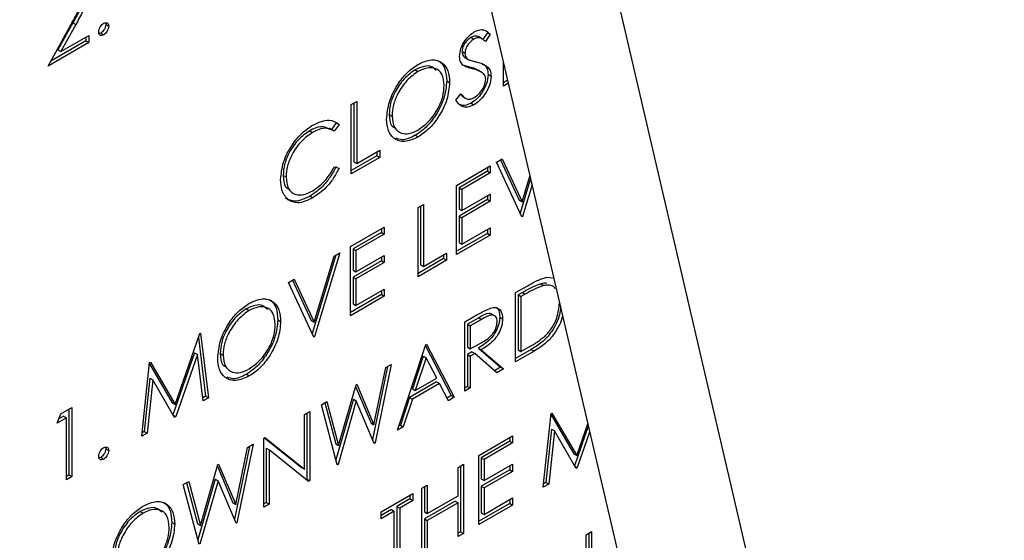
# Model space of a CAD drawing. Units: inches. Extents: x 0.1 to 10.8, y 0.2 to 8.4.
# Drawn here: x 7.4 to 7.5, y 3.2 to 3.2 of the extents above; entities that cross this region are included whole.
import ezdxf

# ---------------------------------------------------------------- set-up
doc = ezdxf.new("R2010")
doc.units = ezdxf.units.IN
doc.header["$MEASUREMENT"] = 0

msp = doc.modelspace()

# ---------------------------------------------------------------- linework, layer by layer
at = {"color": 7, "linetype": 'Continuous', "lineweight": 25}
for p, q in [((7.446234, 3.357078), (7.511338, 3.077917)), ((7.456813, 3.354163), (7.521916, 3.075002)), ((7.450328, 3.200673), (7.449176, 3.198588)), ((7.450328, 3.200673), (7.450549, 3.200545)), ((7.448411, 3.197346), (7.450196, 3.200577)), ((7.450549, 3.200545), (7.449397, 3.198461)), ((7.452469, 3.199876), (7.452362, 3.199842)), ((7.452469, 3.199876), (7.45269, 3.199749)), ((7.452853, 3.200541), (7.453074, 3.200413)), ((7.482185, 3.199913), (7.481812, 3.199371)), ((7.482185, 3.199913), (7.482406, 3.199786)), ((7.451539, 3.199152), (7.448411, 3.197346)), ((7.451318, 3.19928), (7.448618, 3.197721)), ((7.449397, 3.198461), (7.451539, 3.199697)), ((7.451318, 3.19957), (7.451318, 3.19928)), ((7.451318, 3.19928), (7.451539, 3.199152)), ((7.451539, 3.199697), (7.451539, 3.199152)), ((7.480913, 3.199533), (7.481134, 3.199406)), ((7.481805, 3.199423), (7.481529, 3.199582)), ((7.482406, 3.199786), (7.482033, 3.199243)), ((7.449176, 3.198588), (7.449397, 3.198461)), ((7.480238, 3.19847), (7.480459, 3.198343)), ((7.480477, 3.197995), (7.480754, 3.197836)), ((7.48341, 3.195812), (7.48341, 3.197672)), ((7.476628, 3.19706), (7.476849, 3.196932)), ((7.480836, 3.197261), (7.480397, 3.19739)), ((7.480836, 3.197261), (7.481057, 3.197134)), ((7.481749, 3.196873), (7.481473, 3.197033)), ((7.483602, 3.196848), (7.483602, 3.196724)), ((7.479057, 3.196215), (7.479278, 3.196088)), ((7.482244, 3.196697), (7.482465, 3.19657)), ((7.48374, 3.196258), (7.48341, 3.196068)), ((7.483602, 3.196724), (7.483635, 3.196704)), ((7.483792, 3.196033), (7.48341, 3.195812)), ((7.471724, 3.194382), (7.472137, 3.194621)), ((7.472137, 3.194621), (7.472137, 3.18985)), ((7.479751, 3.194725), (7.48014, 3.19522)), ((7.480113, 3.195185), (7.480278, 3.195047)), ((7.480228, 3.195029), (7.480504, 3.194869)), ((7.471724, 3.189066), (7.471724, 3.194382)), ((7.471916, 3.194493), (7.471916, 3.189978)), ((7.480929, 3.194499), (7.48115, 3.194372)), ((7.474631, 3.193636), (7.474852, 3.193509)), ((7.468524, 3.192381), (7.468745, 3.192254)), ((7.470296, 3.192423), (7.47002, 3.192583)), ((7.470559, 3.192989), (7.470206, 3.192475)), ((7.47078, 3.192862), (7.470418, 3.192334)), ((7.470559, 3.192989), (7.47078, 3.192862)), ((7.476645, 3.192026), (7.476866, 3.191898)), ((7.472137, 3.18985), (7.473908, 3.190872)), ((7.473908, 3.190872), (7.473908, 3.190327)), ((7.473687, 3.190454), (7.471724, 3.189321)), ((7.473908, 3.190327), (7.471724, 3.189066)), ((7.473687, 3.190745), (7.473687, 3.190454)), ((7.473687, 3.190454), (7.473908, 3.190327)), ((7.482879, 3.189953), (7.483321, 3.190208)), ((7.483194, 3.190134), (7.484635, 3.187032)), ((7.483321, 3.190208), (7.484856, 3.186905)), ((7.470418, 3.189607), (7.47078, 3.1895)), ((7.471916, 3.189978), (7.472137, 3.18985)), ((7.47981, 3.188181), (7.482406, 3.18968)), ((7.482185, 3.189262), (7.480002, 3.188002)), ((7.482185, 3.189552), (7.482185, 3.189262)), ((7.482185, 3.189262), (7.482406, 3.189135)), ((7.482406, 3.18968), (7.482406, 3.189135)), ((7.484826, 3.185761), (7.482879, 3.189953)), ((7.466486, 3.18895), (7.466707, 3.188823)), ((7.482406, 3.189135), (7.480223, 3.187874)), ((7.485503, 3.188696), (7.484699, 3.186036)), ((7.484856, 3.186905), (7.485457, 3.188893)), ((7.47981, 3.182865), (7.47981, 3.188181)), ((7.480002, 3.188002), (7.480002, 3.186366)), ((7.480002, 3.188002), (7.480223, 3.187874)), ((7.480223, 3.187874), (7.480223, 3.186238)), ((7.485616, 3.188212), (7.484885, 3.185795)), ((7.468556, 3.187356), (7.468777, 3.187228)), ((7.482185, 3.187081), (7.480002, 3.185821)), ((7.480223, 3.186238), (7.482406, 3.187499)), ((7.482185, 3.187371), (7.482185, 3.187081)), ((7.482185, 3.187081), (7.482406, 3.186954)), ((7.482406, 3.187499), (7.482406, 3.186954)), ((7.484635, 3.187032), (7.484856, 3.186905)), ((7.476859, 3.186477), (7.477272, 3.186716)), ((7.476859, 3.181161), (7.476859, 3.186477)), ((7.477051, 3.186588), (7.477051, 3.182073)), ((7.477272, 3.186716), (7.477272, 3.181945)), ((7.480002, 3.186366), (7.480223, 3.186238)), ((7.482406, 3.186954), (7.480223, 3.185693)), ((7.480002, 3.185821), (7.480002, 3.183776)), ((7.480002, 3.185821), (7.480223, 3.185693)), ((7.480223, 3.185693), (7.480223, 3.183649)), ((7.484783, 3.185854), (7.484885, 3.185795)), ((7.484885, 3.185795), (7.484826, 3.185761)), ((7.471665, 3.183479), (7.474262, 3.184978)), ((7.474041, 3.184851), (7.474041, 3.18456)), ((7.474262, 3.184978), (7.474262, 3.184433)), ((7.480223, 3.183649), (7.482406, 3.184909)), ((7.482185, 3.184782), (7.482185, 3.184492)), ((7.482406, 3.184909), (7.482406, 3.184364)), ((7.474041, 3.18456), (7.471857, 3.1833)), ((7.474262, 3.184433), (7.472078, 3.183172)), ((7.474041, 3.18456), (7.474262, 3.184433)), ((7.482185, 3.184492), (7.47981, 3.18312)), ((7.482406, 3.184364), (7.47981, 3.182865)), ((7.482185, 3.184492), (7.482406, 3.184364)), ((7.471665, 3.178163), (7.471665, 3.183479)), ((7.471857, 3.1833), (7.471857, 3.181664)), ((7.471857, 3.1833), (7.472078, 3.183172)), ((7.480002, 3.183776), (7.480223, 3.183649)), ((7.470524, 3.18282), (7.468704, 3.176802)), ((7.468861, 3.177671), (7.470396, 3.182746)), ((7.470839, 3.183002), (7.468891, 3.176562)), ((7.470396, 3.182746), (7.470839, 3.183002)), ((7.472078, 3.183172), (7.472078, 3.181537)), ((7.472078, 3.181537), (7.474262, 3.182797)), ((7.474041, 3.18267), (7.474041, 3.182379)), ((7.474262, 3.182797), (7.474262, 3.182252)), ((7.478821, 3.182549), (7.476859, 3.181416)), ((7.479042, 3.182422), (7.476859, 3.181161)), ((7.477272, 3.181945), (7.479042, 3.182967)), ((7.478821, 3.18284), (7.478821, 3.182549)), ((7.478821, 3.182549), (7.479042, 3.182422)), ((7.479042, 3.182967), (7.479042, 3.182422)), ((7.474041, 3.182379), (7.471857, 3.181119)), ((7.471857, 3.181664), (7.472078, 3.181537)), ((7.474262, 3.182252), (7.472078, 3.180991)), ((7.474041, 3.182379), (7.474262, 3.182252)), ((7.477051, 3.182073), (7.477272, 3.181945)), ((7.466884, 3.180719), (7.467327, 3.180975)), ((7.467327, 3.180975), (7.468861, 3.177671)), ((7.471857, 3.181119), (7.471857, 3.179074)), ((7.471857, 3.181119), (7.472078, 3.180991)), ((7.472078, 3.180991), (7.472078, 3.178947)), ((7.486744, 3.181123), (7.487242, 3.181072)), ((7.468832, 3.176527), (7.466884, 3.180719)), ((7.467199, 3.180901), (7.46864, 3.177799)), ((7.472078, 3.178947), (7.474262, 3.180207)), ((7.474262, 3.180207), (7.474262, 3.179662)), ((7.484354, 3.179935), (7.485284, 3.180472)), ((7.486285, 3.18061), (7.486506, 3.180483)), ((7.474041, 3.17979), (7.471665, 3.178418)), ((7.474262, 3.179662), (7.471665, 3.178163)), ((7.474041, 3.18008), (7.474041, 3.17979)), ((7.474041, 3.17979), (7.474262, 3.179662)), ((7.484354, 3.174619), (7.484354, 3.179935)), ((7.48487, 3.179943), (7.484546, 3.179756)), ((7.484546, 3.179756), (7.484546, 3.17553)), ((7.484546, 3.179756), (7.484767, 3.179628)), ((7.485091, 3.179815), (7.484767, 3.179628)), ((7.484767, 3.179628), (7.484767, 3.175403)), ((7.48487, 3.179943), (7.485091, 3.179815)), ((7.463644, 3.178695), (7.463865, 3.178567)), ((7.471857, 3.179074), (7.472078, 3.178947)), ((7.480459, 3.177686), (7.48138, 3.178218)), ((7.481514, 3.178005), (7.480651, 3.177507)), ((7.481514, 3.178005), (7.481735, 3.177878)), ((7.482751, 3.178143), (7.482475, 3.178303)), ((7.48313, 3.178062), (7.483351, 3.177934)), ((7.466073, 3.17785), (7.466294, 3.177723)), ((7.46864, 3.177799), (7.468861, 3.177671)), ((7.480459, 3.17237), (7.480459, 3.177686)), ((7.480651, 3.177507), (7.480651, 3.175735)), ((7.480651, 3.177507), (7.480872, 3.17738)), ((7.481735, 3.177878), (7.480872, 3.17738)), ((7.480872, 3.17738), (7.480872, 3.175608)), ((7.458179, 3.171332), (7.460075, 3.176788)), ((7.459971, 3.176488), (7.460525, 3.171987)), ((7.460075, 3.176788), (7.460135, 3.176823)), ((7.460135, 3.176823), (7.460746, 3.17186)), ((7.468789, 3.176621), (7.468891, 3.176562)), ((7.468891, 3.176562), (7.468832, 3.176527)), ((7.475265, 3.169372), (7.477449, 3.175949)), ((7.477418, 3.175857), (7.479412, 3.172021)), ((7.477449, 3.175949), (7.477508, 3.175983)), ((7.477508, 3.175983), (7.479633, 3.171893)), ((7.480651, 3.175735), (7.480872, 3.175608)), ((7.480872, 3.175608), (7.481715, 3.176087)), ((7.481498, 3.175679), (7.483189, 3.174201)), ((7.481498, 3.175679), (7.481718, 3.175551)), ((7.484767, 3.175403), (7.485296, 3.175708)), ((7.459669, 3.175318), (7.458016, 3.170558)), ((7.45989, 3.175191), (7.458229, 3.170406)), ((7.459669, 3.175318), (7.45989, 3.175191)), ((7.460331, 3.17162), (7.45989, 3.175191)), ((7.461647, 3.175271), (7.461867, 3.175144)), ((7.477253, 3.175055), (7.476419, 3.172542)), ((7.477474, 3.174927), (7.47664, 3.172415)), ((7.477253, 3.175055), (7.477474, 3.174927)), ((7.478285, 3.173365), (7.477474, 3.174927)), ((7.480987, 3.175384), (7.480651, 3.17519)), ((7.480651, 3.17519), (7.480651, 3.172736)), ((7.480651, 3.17519), (7.480872, 3.175062)), ((7.481208, 3.175256), (7.480872, 3.175062)), ((7.480872, 3.175062), (7.480872, 3.172609)), ((7.480987, 3.175384), (7.481208, 3.175256)), ((7.482899, 3.173779), (7.481208, 3.175256)), ((7.481718, 3.175551), (7.48341, 3.174074)), ((7.48556, 3.17557), (7.484354, 3.174874)), ((7.485781, 3.175443), (7.484354, 3.174619)), ((7.484546, 3.17553), (7.484767, 3.175403)), ((7.48556, 3.17557), (7.485781, 3.175443)), ((7.455611, 3.168895), (7.456219, 3.174562)), ((7.456209, 3.174464), (7.457958, 3.171459)), ((7.456219, 3.174562), (7.456278, 3.174596)), ((7.456278, 3.174596), (7.458179, 3.171332)), ((7.474512, 3.174254), (7.473361, 3.168659)), ((7.473465, 3.169777), (7.47437, 3.174172)), ((7.474793, 3.174416), (7.473552, 3.168383)), ((7.47437, 3.174172), (7.474793, 3.174416)), ((7.483189, 3.174201), (7.482723, 3.173933)), ((7.483189, 3.174201), (7.48341, 3.174074)), ((7.456246, 3.173351), (7.455806, 3.169263)), ((7.456246, 3.173351), (7.456467, 3.173223)), ((7.463661, 3.173661), (7.463882, 3.173533)), ((7.47664, 3.172415), (7.478285, 3.173365)), ((7.48341, 3.174074), (7.482899, 3.173779)), ((7.456467, 3.173223), (7.456027, 3.169136)), ((7.458135, 3.170353), (7.456467, 3.173223)), ((7.47075, 3.168183), (7.47209, 3.172855)), ((7.472053, 3.172725), (7.473244, 3.169904)), ((7.47209, 3.172855), (7.47215, 3.17289)), ((7.47215, 3.17289), (7.473465, 3.169777)), ((7.478282, 3.173073), (7.476195, 3.171868)), ((7.478503, 3.172945), (7.476416, 3.17174)), ((7.478282, 3.173073), (7.478503, 3.172945)), ((7.479183, 3.171634), (7.478503, 3.172945)), ((7.480651, 3.172736), (7.480459, 3.172625)), ((7.480872, 3.172609), (7.480459, 3.17237)), ((7.480651, 3.172736), (7.480872, 3.172609)), ((7.460525, 3.171987), (7.460302, 3.171858)), ((7.460746, 3.17186), (7.460331, 3.17162)), ((7.460525, 3.171987), (7.460746, 3.17186)), ((7.476195, 3.171868), (7.475495, 3.16976)), ((7.476195, 3.171868), (7.476416, 3.17174)), ((7.476419, 3.172542), (7.47664, 3.172415)), ((7.479412, 3.172021), (7.479081, 3.17183)), ((7.479633, 3.171893), (7.479183, 3.171634)), ((7.479412, 3.172021), (7.479633, 3.171893)), ((7.449389, 3.17062), (7.450241, 3.171111)), ((7.450241, 3.171111), (7.450241, 3.165795)), ((7.457958, 3.171459), (7.458179, 3.171332)), ((7.469422, 3.171315), (7.469849, 3.171561)), ((7.470647, 3.166706), (7.469422, 3.171315)), ((7.469687, 3.171468), (7.470529, 3.168311)), ((7.469849, 3.171561), (7.47075, 3.168183)), ((7.471886, 3.171743), (7.470547, 3.167083)), ((7.472107, 3.171615), (7.470706, 3.16674)), ((7.471886, 3.171743), (7.472107, 3.171615)), ((7.473493, 3.168349), (7.472107, 3.171615)), ((7.476416, 3.17174), (7.475716, 3.169632)), ((7.449119, 3.169918), (7.449389, 3.17062)), ((7.449827, 3.170327), (7.449119, 3.169918)), ((7.449606, 3.170455), (7.449246, 3.170247)), ((7.449606, 3.170455), (7.449827, 3.170327)), ((7.449827, 3.165556), (7.449827, 3.170327)), ((7.45002, 3.170983), (7.45002, 3.165923)), ((7.458041, 3.170514), (7.458229, 3.170406)), ((7.458229, 3.170406), (7.458135, 3.170353)), ((7.468124, 3.170565), (7.468537, 3.170804)), ((7.468124, 3.166381), (7.468124, 3.170565)), ((7.468316, 3.170676), (7.468316, 3.165615)), ((7.468537, 3.170804), (7.468537, 3.165488)), ((7.486479, 3.164976), (7.487087, 3.170643)), ((7.487076, 3.170545), (7.488825, 3.16754)), ((7.487087, 3.170643), (7.487146, 3.170677)), ((7.487146, 3.170677), (7.489046, 3.167413)), ((7.473244, 3.169904), (7.473465, 3.169777)), ((7.475716, 3.169632), (7.475265, 3.169372)), ((7.475495, 3.16976), (7.47537, 3.169688)), ((7.475495, 3.16976), (7.475716, 3.169632)), ((7.489939, 3.169677), (7.488883, 3.166639)), ((7.489046, 3.167413), (7.489896, 3.169859)), ((7.456027, 3.169136), (7.455611, 3.168895)), ((7.455806, 3.169263), (7.455641, 3.169167)), ((7.455806, 3.169263), (7.456027, 3.169136)), ((7.464996, 3.16876), (7.465082, 3.16881)), ((7.465082, 3.16881), (7.468124, 3.166381)), ((7.481521, 3.16743), (7.484118, 3.16893)), ((7.483897, 3.168802), (7.483897, 3.168512)), ((7.484118, 3.16893), (7.484118, 3.168384)), ((7.487114, 3.169432), (7.486674, 3.165344)), ((7.487335, 3.169304), (7.486895, 3.165216)), ((7.487114, 3.169432), (7.487335, 3.169304)), ((7.489003, 3.166433), (7.487335, 3.169304)), ((7.490045, 3.16922), (7.489096, 3.166487)), ((7.463889, 3.168121), (7.462738, 3.162526)), ((7.464169, 3.168283), (7.462928, 3.16225)), ((7.463747, 3.168039), (7.464169, 3.168283)), ((7.464996, 3.163444), (7.464996, 3.16876)), ((7.465047, 3.168789), (7.467903, 3.166509)), ((7.470529, 3.168311), (7.47075, 3.168183)), ((7.473454, 3.168439), (7.473552, 3.168383)), ((7.473552, 3.168383), (7.473493, 3.168349)), ((7.483897, 3.168512), (7.481713, 3.167251)), ((7.484118, 3.168384), (7.481934, 3.167124)), ((7.483897, 3.168512), (7.484118, 3.168384)), ((7.452853, 3.167933), (7.453074, 3.167805)), ((7.462841, 3.163644), (7.463747, 3.168039)), ((7.465188, 3.167984), (7.465188, 3.16381)), ((7.465188, 3.167984), (7.465409, 3.167857)), ((7.465409, 3.167857), (7.465409, 3.163682)), ((7.468443, 3.165434), (7.465409, 3.167857)), ((7.481521, 3.162114), (7.481521, 3.16743)), ((7.488825, 3.16754), (7.489046, 3.167413)), ((7.452469, 3.167268), (7.452362, 3.167234)), ((7.452469, 3.167268), (7.45269, 3.167141)), ((7.460126, 3.16205), (7.461466, 3.166722)), ((7.461429, 3.166592), (7.46262, 3.163772)), ((7.461466, 3.166722), (7.461526, 3.166757)), ((7.461526, 3.166757), (7.462841, 3.163644)), ((7.470625, 3.166786), (7.470706, 3.16674)), ((7.470706, 3.16674), (7.470647, 3.166706)), ((7.479928, 3.16651), (7.480341, 3.166749)), ((7.48012, 3.166621), (7.48012, 3.161561)), ((7.480341, 3.166749), (7.480341, 3.161433)), ((7.481713, 3.167251), (7.481713, 3.165616)), ((7.481713, 3.167251), (7.481934, 3.167124)), ((7.481934, 3.167124), (7.481934, 3.165488)), ((7.481934, 3.165488), (7.484118, 3.166749)), ((7.483897, 3.166621), (7.483897, 3.166331)), ((7.484118, 3.166749), (7.484118, 3.166203)), ((7.488909, 3.166595), (7.489096, 3.166487)), ((7.45002, 3.165923), (7.449827, 3.165812)), ((7.450241, 3.165795), (7.449827, 3.165556)), ((7.45002, 3.165923), (7.450241, 3.165795)), ((7.467903, 3.166509), (7.468124, 3.166381)), ((7.479928, 3.16433), (7.479928, 3.16651)), ((7.483897, 3.166331), (7.481713, 3.16507)), ((7.484118, 3.166203), (7.481934, 3.164943)), ((7.483897, 3.166331), (7.484118, 3.166203)), ((7.489096, 3.166487), (7.489003, 3.166433)), ((7.458798, 3.165182), (7.459225, 3.165429)), ((7.460023, 3.160573), (7.458798, 3.165182)), ((7.459063, 3.165335), (7.459905, 3.162178)), ((7.459225, 3.165429), (7.460126, 3.16205)), ((7.461263, 3.16561), (7.459923, 3.16095)), ((7.461484, 3.165482), (7.460082, 3.160607)), ((7.461263, 3.16561), (7.461484, 3.165482)), ((7.462869, 3.162216), (7.461484, 3.165482)), ((7.468316, 3.165615), (7.468257, 3.165582)), ((7.468316, 3.165615), (7.468537, 3.165488)), ((7.468537, 3.165488), (7.468443, 3.165434)), ((7.477154, 3.164909), (7.477567, 3.165148)), ((7.477346, 3.16502), (7.477346, 3.163094)), ((7.477567, 3.165148), (7.477567, 3.162967)), ((7.481713, 3.165616), (7.481934, 3.165488)), ((7.481713, 3.16507), (7.481713, 3.163026)), ((7.481713, 3.16507), (7.481934, 3.164943)), ((7.486895, 3.165216), (7.486479, 3.164976)), ((7.486674, 3.165344), (7.486508, 3.165248)), ((7.486674, 3.165344), (7.486895, 3.165216)), ((7.474026, 3.163103), (7.476445, 3.1645)), ((7.476224, 3.164373), (7.476224, 3.164083)), ((7.476445, 3.1645), (7.476445, 3.163955)), ((7.477154, 3.159593), (7.477154, 3.164909)), ((7.477567, 3.162967), (7.479928, 3.16433)), ((7.481934, 3.164943), (7.481934, 3.162898)), ((7.46262, 3.163772), (7.462841, 3.163644)), ((7.465188, 3.16381), (7.464996, 3.163699)), ((7.465409, 3.163682), (7.464996, 3.163444)), ((7.465188, 3.16381), (7.465409, 3.163682)), ((7.476224, 3.164083), (7.475221, 3.163503)), ((7.475221, 3.163503), (7.475221, 3.158733)), ((7.475221, 3.163503), (7.475442, 3.163376)), ((7.476445, 3.163955), (7.475442, 3.163376)), ((7.476224, 3.164083), (7.476445, 3.163955)), ((7.479707, 3.163912), (7.477346, 3.162549)), ((7.479928, 3.163784), (7.477567, 3.162421)), ((7.479707, 3.163912), (7.479928, 3.163784)), ((7.479928, 3.161194), (7.479928, 3.163784)), ((7.483897, 3.163741), (7.481521, 3.16237)), ((7.484118, 3.163614), (7.481521, 3.162114)), ((7.481934, 3.162898), (7.484118, 3.164159)), ((7.483897, 3.164031), (7.483897, 3.163741)), ((7.483897, 3.163741), (7.484118, 3.163614)), ((7.484118, 3.164159), (7.484118, 3.163614)), ((7.455499, 3.163124), (7.45572, 3.162996)), ((7.474808, 3.163265), (7.474026, 3.162813)), ((7.475029, 3.163137), (7.474026, 3.162558)), ((7.474026, 3.162558), (7.474026, 3.163103)), ((7.474808, 3.163265), (7.475029, 3.163137)), ((7.475029, 3.158367), (7.475029, 3.163137)), ((7.475442, 3.163376), (7.475442, 3.158605)), ((7.477346, 3.163094), (7.477567, 3.162967)), ((7.481713, 3.163026), (7.481934, 3.162898)), ((7.457928, 3.162279), (7.458149, 3.162151)), ((7.459905, 3.162178), (7.460126, 3.16205)), ((7.462831, 3.162306), (7.462928, 3.16225)), ((7.462928, 3.16225), (7.462869, 3.162216)), ((7.477346, 3.162549), (7.477346, 3.159959)), ((7.477346, 3.162549), (7.477567, 3.162421)), ((7.477567, 3.162421), (7.477567, 3.159832)), ((7.48012, 3.161561), (7.479928, 3.16145)), ((7.480341, 3.161433), (7.479928, 3.161194)), ((7.48012, 3.161561), (7.480341, 3.161433)), ((7.489784, 3.161331), (7.490197, 3.16157)), ((7.489784, 3.156015), (7.489784, 3.161331)), ((7.489976, 3.161442), (7.489976, 3.156926)), ((7.490197, 3.16157), (7.490197, 3.156799))]:
    msp.add_line(p, q, dxfattribs=at)
for points, knots in [([(7.451259, 3.203118), (7.45124, 3.202896), (7.451203, 3.202452), (7.450835, 3.201602), (7.45052, 3.201026), (7.450328, 3.200673)], [0, 0, 0, 0, 0.279288, 0.559154, 1, 1, 1, 1]), ([(7.45148, 3.20299), (7.451461, 3.202769), (7.451424, 3.202325), (7.451056, 3.201475), (7.450741, 3.200898), (7.450549, 3.200545)], [0, 0, 0, 0, 0.279288, 0.559154, 1, 1, 1, 1]), ([(7.450196, 3.200577), (7.450417, 3.200967), (7.450725, 3.20151), (7.45103, 3.202254), (7.451054, 3.202557), (7.451067, 3.202709)], [0, 0, 0, 0, 0.560717, 0.780532, 1, 1, 1, 1]), ([(7.452306, 3.19997), (7.452313, 3.200039), (7.452326, 3.200178), (7.452431, 3.200382), (7.452556, 3.200544), (7.452645, 3.200604), (7.45269, 3.200635)], [0, 0, 0, 0, 0.279576, 0.559284, 0.779552, 1, 1, 1, 1]), ([(7.45269, 3.200635), (7.452747, 3.20066), (7.45286, 3.20071), (7.452984, 3.20066), (7.453063, 3.200561), (7.45307, 3.200462), (7.453074, 3.200413)], [0, 0, 0, 0, 0.279602, 0.559212, 0.779475, 1, 1, 1, 1]), ([(7.45283, 3.200681), (7.452831, 3.20068), (7.452854, 3.200649), (7.452853, 3.200594), (7.452853, 3.200541)], [0, 0, 0, 0, 0.017124, 1, 1, 1, 1]), ([(7.45269, 3.199749), (7.452633, 3.199724), (7.452521, 3.199675), (7.452396, 3.199723), (7.452319, 3.199823), (7.45231, 3.199921), (7.452306, 3.19997)], [0, 0, 0, 0, 0.279581, 0.559143, 0.779575, 1, 1, 1, 1]), ([(7.452853, 3.200541), (7.452846, 3.200471), (7.452832, 3.200333), (7.452728, 3.200129), (7.452602, 3.199967), (7.452513, 3.199906), (7.452469, 3.199876)], [0, 0, 0, 0, 0.279469, 0.559358, 0.779674, 1, 1, 1, 1]), ([(7.453074, 3.200413), (7.453067, 3.200344), (7.453053, 3.200205), (7.452949, 3.200001), (7.452823, 3.199839), (7.452734, 3.199779), (7.45269, 3.199749)], [0, 0, 0, 0, 0.279469, 0.559358, 0.779674, 1, 1, 1, 1]), ([(7.480046, 3.198082), (7.480066, 3.198282), (7.480105, 3.198683), (7.48042, 3.199274), (7.480796, 3.199718), (7.481052, 3.199891), (7.48118, 3.199977)], [0, 0, 0, 0, 0.279553, 0.558798, 0.779378, 1, 1, 1, 1]), ([(7.48118, 3.199977), (7.481322, 3.200043), (7.481605, 3.200175), (7.482049, 3.200118), (7.482271, 3.199912), (7.482406, 3.199786)], [0, 0, 0, 0, 0.27975, 0.559501, 1, 1, 1, 1]), ([(7.480913, 3.199533), (7.480819, 3.199471), (7.480633, 3.199347), (7.480408, 3.199051), (7.48026, 3.198738), (7.480245, 3.19856), (7.480238, 3.19847)], [0, 0, 0, 0, 0.280274, 0.559931, 0.77992, 1, 1, 1, 1]), ([(7.481134, 3.199406), (7.48104, 3.199343), (7.480854, 3.199219), (7.480629, 3.198923), (7.480481, 3.198611), (7.480466, 3.198432), (7.480459, 3.198343)], [0, 0, 0, 0, 0.280274, 0.559931, 0.77992, 1, 1, 1, 1]), ([(7.481556, 3.199565), (7.481499, 3.199595), (7.481383, 3.199656), (7.481159, 3.199653), (7.480995, 3.199573), (7.480913, 3.199533)], [0, 0, 0, 0, 0.323474, 0.661643, 1, 1, 1, 1]), ([(7.482033, 3.199243), (7.481953, 3.199312), (7.481822, 3.199424), (7.481606, 3.199527), (7.481381, 3.199526), (7.481216, 3.199446), (7.481134, 3.199406)], [0, 0, 0, 0, 0.340409, 0.560482, 0.78018, 1, 1, 1, 1]), ([(7.480238, 3.19847), (7.480243, 3.198399), (7.480254, 3.198258), (7.480345, 3.198083), (7.480449, 3.19802), (7.480508, 3.197984)], [0, 0, 0, 0, 0.3022727, 0.6044173, 1, 1, 1, 1]), ([(7.480459, 3.198343), (7.480464, 3.198272), (7.480475, 3.19813), (7.480575, 3.197943), (7.480691, 3.197873), (7.480762, 3.197831)], [0, 0, 0, 0, 0.279946, 0.559774, 1, 1, 1, 1]), ([(7.476829, 3.197466), (7.47719, 3.19763), (7.477911, 3.197959), (7.478718, 3.197671), (7.479207, 3.197027), (7.479255, 3.196401), (7.479278, 3.196088)], [0, 0, 0, 0, 0.279767, 0.559358, 0.779571, 1, 1, 1, 1]), ([(7.478093, 3.197819), (7.478237, 3.197791), (7.478616, 3.197717), (7.47898, 3.19714), (7.479032, 3.196524), (7.479057, 3.196215)], [0, 0, 0, 0, 0.234435, 0.61703, 1, 1, 1, 1]), ([(7.480303, 3.197421), (7.480222, 3.197512), (7.480077, 3.197675), (7.480055, 3.197958), (7.480046, 3.198082)], [0, 0, 0, 0, 0.55984, 1, 1, 1, 1]), ([(7.480762, 3.197831), (7.480876, 3.197795), (7.481079, 3.19773), (7.481289, 3.197681), (7.481381, 3.197659)], [0, 0, 0, 0, 0.559906, 1, 1, 1, 1]), ([(7.481381, 3.197659), (7.48167, 3.197579), (7.482071, 3.197467), (7.482414, 3.197025), (7.482448, 3.196721), (7.482465, 3.19657)], [0, 0, 0, 0, 0.560115, 0.780284, 1, 1, 1, 1]), ([(7.474439, 3.193268), (7.474481, 3.193703), (7.474566, 3.194572), (7.475196, 3.19587), (7.475992, 3.196886), (7.47655, 3.197272), (7.476829, 3.197466)], [0, 0, 0, 0, 0.279731, 0.559327, 0.77968, 1, 1, 1, 1]), ([(7.476628, 3.19706), (7.476338, 3.196848), (7.475756, 3.196426), (7.475092, 3.19545), (7.474694, 3.194467), (7.474652, 3.193913), (7.474631, 3.193636)], [0, 0, 0, 0, 0.279627, 0.55935, 0.77963, 1, 1, 1, 1]), ([(7.476849, 3.196932), (7.476559, 3.196721), (7.475977, 3.196298), (7.475312, 3.195322), (7.474915, 3.194339), (7.474873, 3.193786), (7.474852, 3.193509)], [0, 0, 0, 0, 0.279627, 0.55935, 0.77963, 1, 1, 1, 1]), ([(7.478257, 3.197006), (7.478149, 3.19712), (7.477908, 3.197373), (7.477308, 3.19737), (7.476855, 3.197163), (7.476628, 3.19706)], [0, 0, 0, 0, 0.2883264, 0.6442933, 1, 1, 1, 1]), ([(7.478865, 3.19585), (7.47883, 3.196167), (7.478759, 3.196801), (7.478199, 3.19721), (7.477536, 3.19725), (7.477078, 3.197038), (7.476849, 3.196932)], [0, 0, 0, 0, 0.279468, 0.55887, 0.779516, 1, 1, 1, 1]), ([(7.481057, 3.197134), (7.480907, 3.197169), (7.480639, 3.197233), (7.480406, 3.197364), (7.480303, 3.197421)], [0, 0, 0, 0, 0.560413, 1, 1, 1, 1]), ([(7.481487, 3.196995), (7.481402, 3.197049), (7.481205, 3.197175), (7.48097, 3.19723), (7.480836, 3.197261)], [0, 0, 0, 0, 0.430072, 1, 1, 1, 1]), ([(7.481887, 3.196765), (7.481745, 3.196858), (7.481492, 3.197025), (7.48119, 3.197101), (7.481057, 3.197134)], [0, 0, 0, 0, 0.559496, 1, 1, 1, 1]), ([(7.481755, 3.197517), (7.481825, 3.197492), (7.482005, 3.197429), (7.482189, 3.197147), (7.482226, 3.196847), (7.482244, 3.196697)], [0, 0, 0, 0, 0.243684, 0.622231, 1, 1, 1, 1]), ([(7.479057, 3.196215), (7.479017, 3.195779), (7.478936, 3.194907), (7.47828, 3.193614), (7.477487, 3.192595), (7.476926, 3.192216), (7.476645, 3.192026)], [0, 0, 0, 0, 0.27963, 0.559343, 0.779597, 1, 1, 1, 1]), ([(7.479278, 3.196088), (7.479238, 3.195652), (7.479157, 3.19478), (7.478501, 3.193487), (7.477708, 3.192467), (7.477147, 3.192088), (7.476866, 3.191898)], [0, 0, 0, 0, 0.27963, 0.559343, 0.779597, 1, 1, 1, 1]), ([(7.482244, 3.196697), (7.482219, 3.196465), (7.482167, 3.196), (7.481799, 3.195324), (7.481374, 3.194798), (7.481078, 3.194599), (7.480929, 3.194499)], [0, 0, 0, 0, 0.2791829, 0.5590851, 0.779446, 1, 1, 1, 1]), ([(7.482465, 3.19657), (7.48244, 3.196337), (7.482388, 3.195872), (7.48202, 3.195197), (7.481595, 3.19467), (7.481299, 3.194471), (7.48115, 3.194372)], [0, 0, 0, 0, 0.2791829, 0.5590851, 0.779446, 1, 1, 1, 1]), ([(7.48115, 3.194917), (7.481274, 3.195003), (7.481522, 3.195174), (7.481824, 3.195564), (7.482016, 3.195981), (7.48204, 3.196219), (7.482052, 3.196339)], [0, 0, 0, 0, 0.280276, 0.560148, 0.780153, 1, 1, 1, 1]), ([(7.482052, 3.196339), (7.482041, 3.196438), (7.482021, 3.196616), (7.481928, 3.196719), (7.481887, 3.196765)], [0, 0, 0, 0, 0.55899, 1, 1, 1, 1]), ([(7.476849, 3.192434), (7.477142, 3.192641), (7.477726, 3.193056), (7.478403, 3.194029), (7.478802, 3.195017), (7.478844, 3.195572), (7.478865, 3.19585)], [0, 0, 0, 0, 0.27983, 0.559389, 0.779654, 1, 1, 1, 1]), ([(7.48115, 3.194372), (7.48098, 3.194293), (7.48064, 3.194136), (7.480115, 3.194234), (7.479889, 3.194539), (7.479751, 3.194725)], [0, 0, 0, 0, 0.27988, 0.559666, 1, 1, 1, 1]), ([(7.48014, 3.19522), (7.480277, 3.195056), (7.480467, 3.194827), (7.480857, 3.194783), (7.481053, 3.194872), (7.48115, 3.194917)], [0, 0, 0, 0, 0.559321, 0.779782, 1, 1, 1, 1]), ([(7.480929, 3.194499), (7.480756, 3.194415), (7.480455, 3.194267), (7.480214, 3.194335), (7.480111, 3.194364)], [0, 0, 0, 0, 0.573646, 1, 1, 1, 1]), ([(7.468771, 3.192814), (7.469213, 3.193013), (7.470003, 3.193368), (7.470542, 3.193016), (7.47078, 3.192862)], [0, 0, 0, 0, 0.559517, 1, 1, 1, 1]), ([(7.476866, 3.191898), (7.476509, 3.191738), (7.475796, 3.191417), (7.475002, 3.191711), (7.474513, 3.192341), (7.474464, 3.192959), (7.474439, 3.193268)], [0, 0, 0, 0, 0.279663, 0.559354, 0.779636, 1, 1, 1, 1]), ([(7.474631, 3.193636), (7.47465, 3.1933), (7.474675, 3.192842), (7.474944, 3.192663), (7.475016, 3.192616)], [0, 0, 0, 0, 0.734873, 1, 1, 1, 1]), ([(7.474852, 3.193509), (7.474887, 3.193194), (7.474958, 3.192564), (7.475514, 3.192163), (7.476166, 3.192104), (7.476622, 3.192324), (7.476849, 3.192434)], [0, 0, 0, 0, 0.279416, 0.5590765, 0.779478, 1, 1, 1, 1]), ([(7.466294, 3.188621), (7.466336, 3.189062), (7.46642, 3.189943), (7.467101, 3.191249), (7.467921, 3.192251), (7.468487, 3.192626), (7.468771, 3.192814)], [0, 0, 0, 0, 0.279512, 0.55908, 0.779374, 1, 1, 1, 1]), ([(7.468524, 3.192381), (7.46823, 3.192173), (7.467642, 3.191756), (7.466957, 3.190783), (7.466549, 3.189789), (7.466507, 3.18923), (7.466486, 3.18895)], [0, 0, 0, 0, 0.279856, 0.559519, 0.779686, 1, 1, 1, 1]), ([(7.47002, 3.192508), (7.469808, 3.192608), (7.469383, 3.192809), (7.46881, 3.192524), (7.468524, 3.192381)], [0, 0, 0, 0, 0.500504, 1, 1, 1, 1]), ([(7.470418, 3.192334), (7.470151, 3.192466), (7.469674, 3.192703), (7.46903, 3.192391), (7.468745, 3.192254)], [0, 0, 0, 0, 0.558427, 1, 1, 1, 1]), ([(7.468745, 3.192254), (7.468451, 3.192045), (7.467863, 3.191628), (7.467178, 3.190656), (7.46677, 3.189661), (7.466728, 3.189102), (7.466707, 3.188823)], [0, 0, 0, 0, 0.279856, 0.559519, 0.779686, 1, 1, 1, 1]), ([(7.476645, 3.192026), (7.476279, 3.191843), (7.475722, 3.191565), (7.475315, 3.19175), (7.475176, 3.191813)], [0, 0, 0, 0, 0.658339, 1, 1, 1, 1]), ([(7.470559, 3.189627), (7.470417, 3.189358), (7.470133, 3.188818), (7.46945, 3.187972), (7.468895, 3.18759), (7.468556, 3.187356)], [0, 0, 0, 0, 0.28041, 0.560795, 1, 1, 1, 1]), ([(7.468774, 3.187772), (7.46913, 3.188028), (7.469767, 3.188485), (7.470219, 3.189264), (7.470418, 3.189607)], [0, 0, 0, 0, 0.558772, 1, 1, 1, 1]), ([(7.47078, 3.1895), (7.470638, 3.18923), (7.470354, 3.188691), (7.469671, 3.187845), (7.469116, 3.187462), (7.468777, 3.187228)], [0, 0, 0, 0, 0.28041, 0.560795, 1, 1, 1, 1]), ([(7.466878, 3.187062), (7.466687, 3.187274), (7.466347, 3.187653), (7.46631, 3.188325), (7.466294, 3.188621)], [0, 0, 0, 0, 0.559029, 1, 1, 1, 1]), ([(7.466486, 3.18895), (7.466503, 3.188602), (7.466525, 3.188138), (7.466798, 3.187962), (7.466866, 3.187918)], [0, 0, 0, 0, 0.750091, 1, 1, 1, 1]), ([(7.466707, 3.188823), (7.466742, 3.188499), (7.466812, 3.187852), (7.467389, 3.187444), (7.468073, 3.187424), (7.46854, 3.187656), (7.468774, 3.187772)], [0, 0, 0, 0, 0.279434, 0.558921, 0.779283, 1, 1, 1, 1]), ([(7.468556, 3.187356), (7.468148, 3.187161), (7.467421, 3.186812), (7.46689, 3.187074), (7.466657, 3.18719)], [0, 0, 0, 0, 0.559804, 1, 1, 1, 1]), ([(7.468777, 3.187228), (7.468369, 3.187033), (7.467642, 3.186684), (7.467111, 3.186947), (7.466878, 3.187062)], [0, 0, 0, 0, 0.559804, 1, 1, 1, 1]), ([(7.485284, 3.180472), (7.48556, 3.180631), (7.486054, 3.180915), (7.486534, 3.18106), (7.486744, 3.181123)], [0, 0, 0, 0, 0.560445, 1, 1, 1, 1]), ([(7.486285, 3.18061), (7.486023, 3.180512), (7.485554, 3.180337), (7.485079, 3.180063), (7.48487, 3.179943)], [0, 0, 0, 0, 0.559542, 1, 1, 1, 1]), ([(7.486506, 3.180483), (7.486244, 3.180385), (7.485775, 3.18021), (7.4853, 3.179936), (7.485091, 3.179815)], [0, 0, 0, 0, 0.559542, 1, 1, 1, 1]), ([(7.486755, 3.180626), (7.486751, 3.180628), (7.486624, 3.180691), (7.486452, 3.18065), (7.486285, 3.18061)], [0, 0, 0, 0, 0.031345, 1, 1, 1, 1]), ([(7.487393, 3.180228), (7.487375, 3.180261), (7.487283, 3.180428), (7.486973, 3.180538), (7.486661, 3.180501), (7.486506, 3.180483)], [0, 0, 0, 0, 0.1107974, 0.5552258, 1, 1, 1, 1]), ([(7.463845, 3.179101), (7.464205, 3.179265), (7.464927, 3.179594), (7.465733, 3.179306), (7.466223, 3.178662), (7.46627, 3.178036), (7.466294, 3.177723)], [0, 0, 0, 0, 0.279767, 0.559358, 0.779571, 1, 1, 1, 1]), ([(7.465109, 3.179454), (7.465253, 3.179426), (7.465631, 3.179352), (7.465996, 3.178775), (7.466047, 3.178159), (7.466073, 3.17785)], [0, 0, 0, 0, 0.234435, 0.61703, 1, 1, 1, 1]), ([(7.461454, 3.174903), (7.461497, 3.175338), (7.461582, 3.176207), (7.462212, 3.177505), (7.463007, 3.178521), (7.463566, 3.178908), (7.463845, 3.179101)], [0, 0, 0, 0, 0.279731, 0.559327, 0.77968, 1, 1, 1, 1]), ([(7.463644, 3.178695), (7.463353, 3.178483), (7.462772, 3.178061), (7.462107, 3.177085), (7.461709, 3.176102), (7.461667, 3.175548), (7.461647, 3.175271)], [0, 0, 0, 0, 0.279627, 0.55935, 0.77963, 1, 1, 1, 1]), ([(7.465272, 3.178641), (7.465165, 3.178755), (7.464924, 3.179008), (7.464324, 3.179005), (7.463871, 3.178798), (7.463644, 3.178695)], [0, 0, 0, 0, 0.288326, 0.644293, 1, 1, 1, 1]), ([(7.465881, 3.177485), (7.465845, 3.177802), (7.465775, 3.178436), (7.465215, 3.178845), (7.464551, 3.178885), (7.464094, 3.178673), (7.463865, 3.178567)], [0, 0, 0, 0, 0.279468, 0.55887, 0.779516, 1, 1, 1, 1]), ([(7.48138, 3.178218), (7.481576, 3.178332), (7.481925, 3.178535), (7.482271, 3.178683), (7.482423, 3.178748)], [0, 0, 0, 0, 0.56024, 1, 1, 1, 1]), ([(7.482423, 3.178748), (7.482567, 3.178776), (7.482856, 3.178832), (7.48316, 3.178649), (7.483328, 3.178334), (7.483343, 3.178067), (7.483351, 3.177934)], [0, 0, 0, 0, 0.279797, 0.5595, 0.779626, 1, 1, 1, 1]), ([(7.48278, 3.17882), (7.482836, 3.178796), (7.482982, 3.178732), (7.483104, 3.178456), (7.483121, 3.178193), (7.48313, 3.178062)], [0, 0, 0, 0, 0.238214, 0.618893, 1, 1, 1, 1]), ([(7.487806, 3.178821), (7.487786, 3.178629), (7.487721, 3.178018), (7.487206, 3.176967), (7.486377, 3.17607), (7.485833, 3.175737), (7.48556, 3.17557)], [0, 0, 0, 0, 0.150467, 0.479864, 0.739003, 1, 1, 1, 1]), ([(7.486612, 3.176603), (7.486795, 3.176802), (7.487163, 3.1772), (7.487627, 3.178139), (7.487683, 3.178769), (7.487718, 3.179153)], [0, 0, 0, 0, 0.280536, 0.561015, 1, 1, 1, 1]), ([(7.463865, 3.178567), (7.463574, 3.178356), (7.462993, 3.177933), (7.462328, 3.176957), (7.46193, 3.175974), (7.461888, 3.175421), (7.461867, 3.175144)], [0, 0, 0, 0, 0.279627, 0.55935, 0.77963, 1, 1, 1, 1]), ([(7.48313, 3.178062), (7.483118, 3.177887), (7.483094, 3.177537), (7.482866, 3.176959), (7.482347, 3.176213), (7.481848, 3.175899), (7.481498, 3.175679)], [0, 0, 0, 0, 0.18712, 0.373979, 0.560911, 1, 1, 1, 1]), ([(7.482499, 3.178281), (7.482491, 3.178289), (7.48244, 3.178331), (7.48213, 3.178362), (7.481788, 3.178164), (7.481514, 3.178005)], [0, 0, 0, 0, 0.038152, 0.231319, 1, 1, 1, 1]), ([(7.483351, 3.177934), (7.483339, 3.177759), (7.483315, 3.177409), (7.483087, 3.176831), (7.482568, 3.176085), (7.482069, 3.175771), (7.481718, 3.175551)], [0, 0, 0, 0, 0.18712, 0.373979, 0.560911, 1, 1, 1, 1]), ([(7.482938, 3.177697), (7.482933, 3.177772), (7.482923, 3.177922), (7.482831, 3.178081), (7.482702, 3.178186), (7.48236, 3.178249), (7.482013, 3.178043), (7.481735, 3.177878)], [0, 0, 0, 0, 0.1253074, 0.250617, 0.3759543, 0.5012806, 1, 1, 1, 1]), ([(7.487952, 3.178194), (7.487948, 3.178167), (7.487885, 3.177715), (7.487416, 3.176836), (7.4866, 3.175943), (7.486055, 3.17561), (7.485781, 3.175443)], [0, 0, 0, 0, 0.024616, 0.40281, 0.700338, 1, 1, 1, 1]), ([(7.466073, 3.17785), (7.466033, 3.177414), (7.465952, 3.176542), (7.465296, 3.175249), (7.464502, 3.17423), (7.463941, 3.173851), (7.463661, 3.173661)], [0, 0, 0, 0, 0.27963, 0.559343, 0.779597, 1, 1, 1, 1]), ([(7.463865, 3.174069), (7.464157, 3.174276), (7.464742, 3.174691), (7.465419, 3.175664), (7.465817, 3.176652), (7.46586, 3.177207), (7.465881, 3.177485)], [0, 0, 0, 0, 0.2798297, 0.559389, 0.7796538, 1, 1, 1, 1]), ([(7.466294, 3.177723), (7.466253, 3.177287), (7.466173, 3.176415), (7.465517, 3.175122), (7.464723, 3.174102), (7.464162, 3.173723), (7.463882, 3.173533)], [0, 0, 0, 0, 0.27963, 0.559343, 0.779597, 1, 1, 1, 1]), ([(7.481715, 3.176087), (7.481998, 3.176251), (7.482351, 3.176457), (7.4827, 3.176918), (7.482883, 3.177267), (7.482916, 3.177525), (7.482938, 3.177697)], [0, 0, 0, 0, 0.499827, 0.625498, 0.751208, 1, 1, 1, 1]), ([(7.485296, 3.175708), (7.485544, 3.17585), (7.485986, 3.176104), (7.486421, 3.176451), (7.486612, 3.176603)], [0, 0, 0, 0, 0.560426, 1, 1, 1, 1]), ([(7.463882, 3.173533), (7.463525, 3.173373), (7.462811, 3.173052), (7.462018, 3.173346), (7.461529, 3.173976), (7.461479, 3.174594), (7.461454, 3.174903)], [0, 0, 0, 0, 0.279663, 0.559354, 0.779636, 1, 1, 1, 1]), ([(7.461647, 3.175271), (7.461665, 3.174935), (7.461691, 3.174477), (7.46196, 3.174298), (7.462031, 3.174251)], [0, 0, 0, 0, 0.734873, 1, 1, 1, 1]), ([(7.461867, 3.175144), (7.461903, 3.174829), (7.461973, 3.174199), (7.46253, 3.173798), (7.463182, 3.173739), (7.463637, 3.173959), (7.463865, 3.174069)], [0, 0, 0, 0, 0.279416, 0.559077, 0.779478, 1, 1, 1, 1]), ([(7.463661, 3.173661), (7.463294, 3.173478), (7.462738, 3.1732), (7.462331, 3.173385), (7.462192, 3.173448)], [0, 0, 0, 0, 0.658339, 1, 1, 1, 1]), ([(7.45269, 3.168027), (7.452747, 3.168052), (7.45286, 3.168103), (7.452984, 3.168052), (7.453063, 3.167954), (7.45307, 3.167855), (7.453074, 3.167805)], [0, 0, 0, 0, 0.279602, 0.559212, 0.779475, 1, 1, 1, 1]), ([(7.45283, 3.168073), (7.452831, 3.168073), (7.452854, 3.168041), (7.452853, 3.167987), (7.452853, 3.167933)], [0, 0, 0, 0, 0.017124, 1, 1, 1, 1]), ([(7.452306, 3.167362), (7.452313, 3.167432), (7.452326, 3.16757), (7.452431, 3.167775), (7.452556, 3.167936), (7.452645, 3.167997), (7.45269, 3.168027)], [0, 0, 0, 0, 0.279576, 0.559284, 0.779552, 1, 1, 1, 1]), ([(7.45269, 3.167141), (7.452633, 3.167116), (7.452521, 3.167067), (7.452396, 3.167115), (7.452319, 3.167216), (7.45231, 3.167313), (7.452306, 3.167362)], [0, 0, 0, 0, 0.279581, 0.559143, 0.779575, 1, 1, 1, 1]), ([(7.452853, 3.167933), (7.452846, 3.167864), (7.452832, 3.167725), (7.452728, 3.167521), (7.452602, 3.167359), (7.452513, 3.167299), (7.452469, 3.167268)], [0, 0, 0, 0, 0.2794691, 0.5593578, 0.7796739, 1, 1, 1, 1]), ([(7.453074, 3.167805), (7.453067, 3.167736), (7.453053, 3.167598), (7.452949, 3.167393), (7.452823, 3.167232), (7.452734, 3.167171), (7.45269, 3.167141)], [0, 0, 0, 0, 0.2794691, 0.5593578, 0.7796739, 1, 1, 1, 1]), ([(7.45331, 3.159332), (7.453352, 3.159767), (7.453437, 3.160636), (7.454067, 3.161934), (7.454863, 3.16295), (7.455421, 3.163336), (7.4557, 3.16353)], [0, 0, 0, 0, 0.279731, 0.559327, 0.77968, 1, 1, 1, 1]), ([(7.4557, 3.16353), (7.456061, 3.163694), (7.456782, 3.164023), (7.457589, 3.163734), (7.458078, 3.163091), (7.458126, 3.162465), (7.458149, 3.162151)], [0, 0, 0, 0, 0.279767, 0.559358, 0.779571, 1, 1, 1, 1]), ([(7.456964, 3.163883), (7.457108, 3.163855), (7.457487, 3.163781), (7.457851, 3.163204), (7.457903, 3.162587), (7.457928, 3.162279)], [0, 0, 0, 0, 0.234435, 0.61703, 1, 1, 1, 1]), ([(7.455499, 3.163124), (7.455209, 3.162912), (7.454627, 3.16249), (7.453962, 3.161514), (7.453564, 3.160531), (7.453523, 3.159977), (7.453502, 3.1597)], [0, 0, 0, 0, 0.279627, 0.55935, 0.77963, 1, 1, 1, 1]), ([(7.45572, 3.162996), (7.45543, 3.162785), (7.454848, 3.162362), (7.454183, 3.161386), (7.453785, 3.160403), (7.453744, 3.15985), (7.453723, 3.159573)], [0, 0, 0, 0, 0.279627, 0.55935, 0.77963, 1, 1, 1, 1]), ([(7.457128, 3.16307), (7.45702, 3.163184), (7.456779, 3.163437), (7.456179, 3.163434), (7.455726, 3.163227), (7.455499, 3.163124)], [0, 0, 0, 0, 0.288326, 0.644293, 1, 1, 1, 1]), ([(7.457736, 3.161914), (7.457701, 3.162231), (7.45763, 3.162865), (7.45707, 3.163274), (7.456406, 3.163314), (7.455949, 3.163102), (7.45572, 3.162996)], [0, 0, 0, 0, 0.279468, 0.5588703, 0.7795158, 1, 1, 1, 1]), ([(7.457928, 3.162279), (7.457888, 3.161843), (7.457807, 3.160971), (7.457151, 3.159678), (7.456357, 3.158659), (7.455796, 3.15828), (7.455516, 3.15809)], [0, 0, 0, 0, 0.27963, 0.559343, 0.779597, 1, 1, 1, 1]), ([(7.458149, 3.162151), (7.458109, 3.161716), (7.458028, 3.160844), (7.457372, 3.159551), (7.456578, 3.158531), (7.456017, 3.158152), (7.455737, 3.157962)], [0, 0, 0, 0, 0.27963, 0.559343, 0.779597, 1, 1, 1, 1]), ([(7.45572, 3.158498), (7.456013, 3.158705), (7.456597, 3.15912), (7.457274, 3.160093), (7.457673, 3.16108), (7.457715, 3.161636), (7.457736, 3.161914)], [0, 0, 0, 0, 0.2798297, 0.559389, 0.7796538, 1, 1, 1, 1])]:
    msp.add_open_spline(points, degree=3, knots=knots, dxfattribs=at)

doc.saveas('drawing.dxf')
